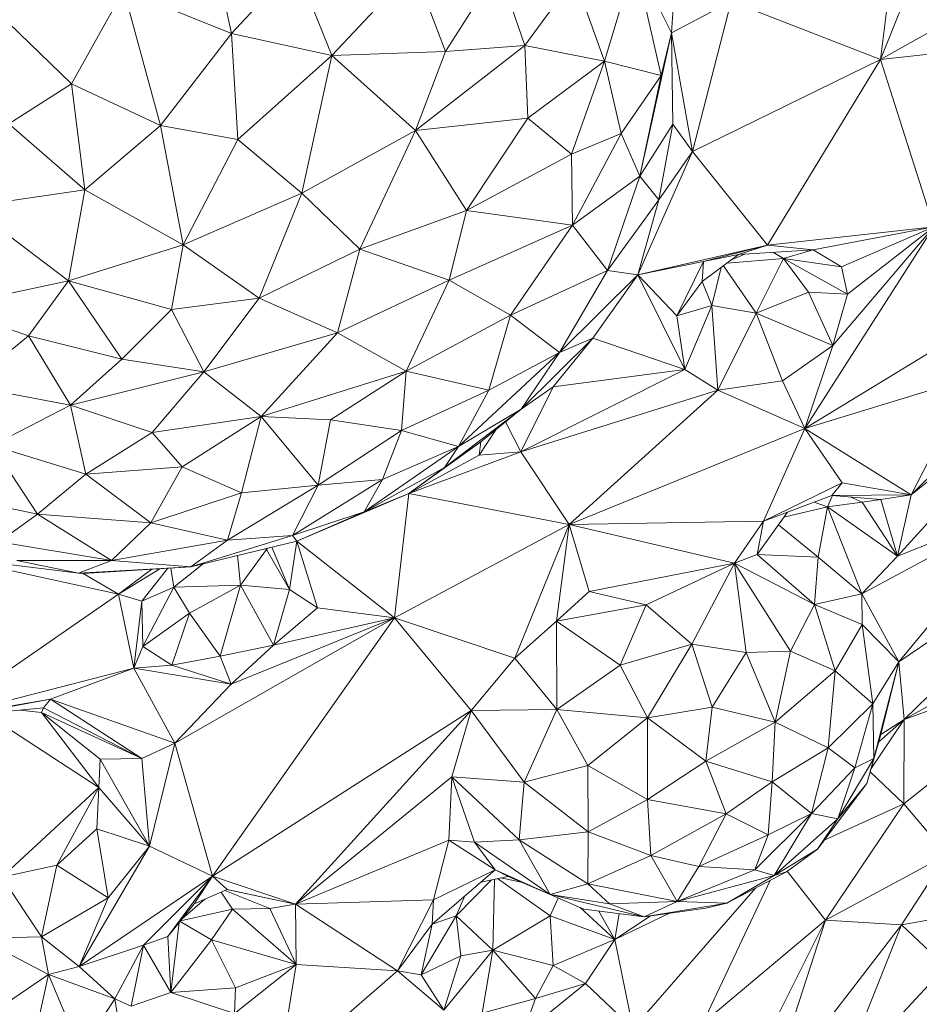
# Model space of a CAD drawing. Units: inches. Extents: x -846 to 2124, y -540 to 389.
# Drawn here: x 406 to 406, y 0 to 0 of the extents above; entities that cross this region are included whole.
import ezdxf

# ---------------------------------------------------------------- set-up
doc = ezdxf.new("R2010")
doc.units = ezdxf.units.IN
doc.header["$MEASUREMENT"] = 0
doc.layers.get('0').update_dxf_attribs({"lineweight": 9})

msp = doc.modelspace()

# ---------------------------------------------------------------- linework, layer by layer
at = {"color": 7, "linetype": 'Continuous', "lineweight": 18}
for p, q in [((406.34911, -0.03197), (406.35832, 0.04385)), ((406.34911, -0.03197), (406.37499, 0.03253)), ((406.12667, -0.02306), (406.11991, 0.00894)), ((406.34911, -0.03197), (406.41273, 0.00366)), ((406.12667, -0.02306), (406.14858, 0.00054)), ((406.16111, -0.03065), (406.14858, 0.00054)), ((406.25451, -0.0325), (406.26497, 0.00209)), ((406.27394, -0.03749), (406.26497, 0.00209)), ((406.26497, 0.00209), (406.27749, -0.02288)), ((406.16111, -0.03065), (406.18911, -0.00067)), ((406.19997, -0.02925), (406.18911, -0.00067)), ((406.21815, -0.00086), (406.19997, -0.02925)), ((406.22723, -0.02717), (406.21815, -0.00086)), ((406.24416, -0.00392), (406.22723, -0.02717)), ((406.25451, -0.0325), (406.24416, -0.00392)), ((406.27869, -0.00421), (406.27749, -0.02288)), ((406.08976, -0.00816), (406.07187, -0.04032)), ((406.12667, -0.02306), (406.08976, -0.00816)), ((406.1023, -0.05458), (406.08976, -0.00816)), ((406.29795, -0.01205), (406.27749, -0.02288)), ((406.29795, -0.01205), (406.28467, -0.06348)), ((406.29795, -0.01205), (406.34911, -0.03197)), ((406.04435, -0.0138), (406.07187, -0.04032)), ((406.1023, -0.05458), (406.12667, -0.02306)), ((406.1288, -0.05941), (406.12667, -0.02306)), ((406.16111, -0.03065), (406.12667, -0.02306)), ((406.26661, -0.07201), (406.27749, -0.02288)), ((406.27394, -0.03749), (406.27749, -0.02288)), ((406.27787, -0.0541), (406.27749, -0.02288)), ((406.27749, -0.02288), (406.28467, -0.06348)), ((406.34911, -0.03197), (406.42756, -0.02326)), ((406.16111, -0.03065), (406.19997, -0.02925)), ((406.22723, -0.02717), (406.18973, -0.05632)), ((406.18973, -0.05632), (406.19997, -0.02925)), ((406.22723, -0.02717), (406.19997, -0.02925)), ((406.22826, -0.05211), (406.22723, -0.02717)), ((406.25451, -0.0325), (406.22723, -0.02717)), ((406.1288, -0.05941), (406.16111, -0.03065)), ((406.15079, -0.07775), (406.16111, -0.03065)), ((406.16111, -0.03065), (406.18973, -0.05632)), ((406.22826, -0.05211), (406.25451, -0.0325)), ((406.24315, -0.06442), (406.25451, -0.0325)), ((406.27394, -0.03749), (406.25451, -0.0325)), ((406.26017, -0.0574), (406.25451, -0.0325)), ((406.28467, -0.06348), (406.34911, -0.03197)), ((406.31031, -0.09563), (406.34911, -0.03197)), ((406.36741, -0.08934), (406.34911, -0.03197)), ((406.05042, -0.05403), (406.07187, -0.04032)), ((406.07187, -0.04032), (406.1023, -0.05458)), ((406.07187, -0.04032), (406.07639, -0.07661)), ((406.26017, -0.0574), (406.27394, -0.03749)), ((406.26661, -0.07201), (406.27394, -0.03749)), ((406.22826, -0.05211), (406.18973, -0.05632)), ((406.20717, -0.08373), (406.22826, -0.05211)), ((406.24315, -0.06442), (406.22826, -0.05211)), ((406.05042, -0.05403), (406.07639, -0.07661)), ((406.07639, -0.07661), (406.1023, -0.05458)), ((406.1023, -0.05458), (406.1288, -0.05941)), ((406.11013, -0.09556), (406.1023, -0.05458)), ((406.18973, -0.05632), (406.15079, -0.07775)), ((406.18973, -0.05632), (406.17064, -0.09699)), ((406.18973, -0.05632), (406.20717, -0.08373)), ((406.26661, -0.07201), (406.27787, -0.0541)), ((406.27316, -0.08003), (406.27787, -0.0541)), ((406.27787, -0.0541), (406.28467, -0.06348)), ((406.11013, -0.09556), (406.1288, -0.05941)), ((406.1288, -0.05941), (406.15079, -0.07775)), ((406.26017, -0.0574), (406.24315, -0.06442)), ((406.24352, -0.08874), (406.26017, -0.0574)), ((406.26661, -0.07201), (406.26017, -0.0574)), ((406.28467, -0.06348), (406.26591, -0.10578)), ((406.28467, -0.06348), (406.27316, -0.08003)), ((406.28467, -0.06348), (406.31031, -0.09563)), ((406.20717, -0.08373), (406.24315, -0.06442)), ((406.24352, -0.08874), (406.24315, -0.06442)), ((406.26661, -0.07201), (406.24352, -0.08874)), ((406.25549, -0.10426), (406.26661, -0.07201)), ((406.27316, -0.08003), (406.26661, -0.07201)), ((406.03727, -0.08242), (406.07639, -0.07661)), ((406.07639, -0.07661), (406.07082, -0.10787)), ((406.07639, -0.07661), (406.11013, -0.09556)), ((406.11013, -0.09556), (406.15079, -0.07775)), ((406.13617, -0.11375), (406.15079, -0.07775)), ((406.15079, -0.07775), (406.17064, -0.09699)), ((406.25549, -0.10426), (406.27316, -0.08003)), ((406.26591, -0.10578), (406.27316, -0.08003)), ((406.07082, -0.10787), (406.03727, -0.08242)), ((406.17064, -0.09699), (406.20717, -0.08373)), ((406.20124, -0.10765), (406.20717, -0.08373)), ((406.20717, -0.08373), (406.24352, -0.08874)), ((406.24352, -0.08874), (406.20124, -0.10765)), ((406.22227, -0.1196), (406.24352, -0.08874)), ((406.25549, -0.10426), (406.24352, -0.08874)), ((406.36741, -0.08934), (406.31031, -0.09563)), ((406.32313, -0.15844), (406.36741, -0.08934)), ((406.36741, -0.08934), (406.32603, -0.09726)), ((406.36741, -0.08934), (406.33276, -0.12997)), ((406.36741, -0.08934), (406.33567, -0.10304)), ((406.36741, -0.08934), (406.33774, -0.11245)), ((406.11013, -0.09556), (406.07082, -0.10787)), ((406.11013, -0.09556), (406.10611, -0.11772)), ((406.13617, -0.11375), (406.11013, -0.09556)), ((406.13617, -0.11375), (406.17064, -0.09699)), ((406.17064, -0.09699), (406.16304, -0.12569)), ((406.20124, -0.10765), (406.17064, -0.09699)), ((406.26591, -0.10578), (406.31031, -0.09563)), ((406.31031, -0.09563), (406.28843, -0.1012)), ((406.31031, -0.09563), (406.30048, -0.09887)), ((406.30048, -0.09887), (406.32603, -0.09726)), ((406.31031, -0.09563), (406.32603, -0.09726)), ((406.32603, -0.09726), (406.31581, -0.10019)), ((406.32603, -0.09726), (406.33567, -0.10304)), ((406.28843, -0.1012), (406.26591, -0.10578)), ((406.27935, -0.11985), (406.28843, -0.1012)), ((406.28798, -0.10806), (406.30048, -0.09887)), ((406.28798, -0.10806), (406.28843, -0.1012)), ((406.28843, -0.1012), (406.30048, -0.09887)), ((406.31581, -0.10019), (406.2965, -0.1018)), ((406.30256, -0.09874), (406.29822, -0.10054)), ((406.31581, -0.10019), (406.30653, -0.11897)), ((406.31242, -0.09812), (406.31581, -0.10019)), ((406.33567, -0.10304), (406.31581, -0.10019)), ((406.33774, -0.11245), (406.31581, -0.10019)), ((406.31581, -0.10019), (406.32439, -0.11169)), ((406.22227, -0.1196), (406.25549, -0.10426)), ((406.23904, -0.13236), (406.25549, -0.10426)), ((406.26591, -0.10578), (406.25549, -0.10426)), ((406.29451, -0.10326), (406.29133, -0.1163)), ((406.29533, -0.10266), (406.30653, -0.11897)), ((406.33567, -0.10304), (406.33774, -0.11245)), ((406.07082, -0.10787), (406.02902, -0.11677)), ((406.07082, -0.10787), (406.05711, -0.12671)), ((406.10611, -0.11772), (406.07082, -0.10787)), ((406.08909, -0.13467), (406.07082, -0.10787)), ((406.20124, -0.10765), (406.16304, -0.12569)), ((406.20124, -0.10765), (406.1865, -0.13875)), ((406.22227, -0.1196), (406.20124, -0.10765)), ((406.26591, -0.10578), (406.23904, -0.13236)), ((406.26591, -0.10578), (406.25045, -0.12747)), ((406.27935, -0.11985), (406.26591, -0.10578)), ((406.28208, -0.13824), (406.26591, -0.10578)), ((406.27935, -0.11985), (406.28798, -0.10806)), ((406.28798, -0.10806), (406.29133, -0.1163)), ((406.13617, -0.11375), (406.10611, -0.11772)), ((406.13617, -0.11375), (406.11714, -0.13907)), ((406.16304, -0.12569), (406.13617, -0.11375)), ((406.32439, -0.11169), (406.30653, -0.11897)), ((406.33774, -0.11245), (406.32439, -0.11169)), ((406.32439, -0.11169), (406.33276, -0.12997)), ((406.33774, -0.11245), (406.33276, -0.12997)), ((406.05711, -0.12671), (406.02902, -0.11677)), ((406.10611, -0.11772), (406.08909, -0.13467)), ((406.10611, -0.11772), (406.11714, -0.13907)), ((406.29133, -0.1163), (406.27935, -0.11985)), ((406.29133, -0.1163), (406.28208, -0.13824)), ((406.29333, -0.14533), (406.29133, -0.1163)), ((406.30653, -0.11897), (406.29133, -0.1163)), ((406.1865, -0.13875), (406.22227, -0.1196)), ((406.22227, -0.1196), (406.21487, -0.14528)), ((406.23904, -0.13236), (406.22227, -0.1196)), ((406.27935, -0.11985), (406.28208, -0.13824)), ((406.30653, -0.11897), (406.29333, -0.14533)), ((406.33276, -0.12997), (406.30653, -0.11897)), ((406.30653, -0.11897), (406.31549, -0.1421)), ((406.32313, -0.15844), (406.38158, -0.12283)), ((406.05711, -0.12671), (406.03616, -0.1438)), ((406.08909, -0.13467), (406.05711, -0.12671)), ((406.0715, -0.15049), (406.05711, -0.12671)), ((406.16304, -0.12569), (406.11714, -0.13907)), ((406.16304, -0.12569), (406.13686, -0.15438)), ((406.16304, -0.12569), (406.1865, -0.13875)), ((406.25045, -0.12747), (406.22598, -0.15188)), ((406.25045, -0.12747), (406.23696, -0.14413)), ((406.25045, -0.12747), (406.23904, -0.13236)), ((406.28208, -0.13824), (406.25045, -0.12747)), ((406.33276, -0.12997), (406.31549, -0.1421)), ((406.33276, -0.12997), (406.32313, -0.15844)), ((406.08909, -0.13467), (406.0715, -0.15049)), ((406.11714, -0.13907), (406.08909, -0.13467)), ((406.23904, -0.13236), (406.20444, -0.1646)), ((406.23904, -0.13236), (406.21487, -0.14528)), ((406.22598, -0.15188), (406.23904, -0.13236)), ((406.28208, -0.13824), (406.22579, -0.1664)), ((406.28208, -0.13824), (406.23696, -0.14413)), ((406.29333, -0.14533), (406.28208, -0.13824)), ((406.41558, -0.13551), (406.35486, -0.20217)), ((406.41558, -0.13551), (406.35965, -0.18124)), ((406.11714, -0.13907), (406.0715, -0.15049)), ((406.09945, -0.15986), (406.11714, -0.13907)), ((406.13686, -0.15438), (406.11714, -0.13907)), ((406.13686, -0.15438), (406.1865, -0.13875)), ((406.1865, -0.13875), (406.16056, -0.15547)), ((406.1865, -0.13875), (406.18489, -0.15912)), ((406.1865, -0.13875), (406.21487, -0.14528)), ((406.37996, -0.14114), (406.32313, -0.15844)), ((406.37996, -0.14114), (406.35965, -0.18124)), ((406.0715, -0.15049), (406.03616, -0.1438)), ((406.23696, -0.14413), (406.22579, -0.1664)), ((406.23696, -0.14413), (406.22598, -0.15188)), ((406.31549, -0.1421), (406.29333, -0.14533)), ((406.31549, -0.1421), (406.32313, -0.15844)), ((406.18489, -0.15912), (406.21487, -0.14528)), ((406.21487, -0.14528), (406.20444, -0.1646)), ((406.29333, -0.14533), (406.22579, -0.1664)), ((406.24235, -0.19135), (406.29333, -0.14533)), ((406.32313, -0.15844), (406.29333, -0.14533)), ((406.39404, -0.14678), (406.35965, -0.18124)), ((406.0715, -0.15049), (406.04471, -0.16425)), ((406.09945, -0.15986), (406.0715, -0.15049)), ((406.0715, -0.15049), (406.07672, -0.17407)), ((406.13686, -0.15438), (406.09945, -0.15986)), ((406.10974, -0.17155), (406.13686, -0.15438)), ((406.13006, -0.18045), (406.13686, -0.15438)), ((406.16056, -0.15547), (406.13686, -0.15438)), ((406.15639, -0.17788), (406.13686, -0.15438)), ((406.22598, -0.15188), (406.19969, -0.17187)), ((406.22598, -0.15188), (406.20444, -0.1646)), ((406.21214, -0.16308), (406.22598, -0.15188)), ((406.15639, -0.17788), (406.16056, -0.15547)), ((406.16056, -0.15547), (406.18489, -0.15912)), ((406.22579, -0.1664), (406.22061, -0.15622)), ((406.24235, -0.19135), (406.32313, -0.15844)), ((406.309, -0.19026), (406.32313, -0.15844)), ((406.32313, -0.15844), (406.35965, -0.18124)), ((406.3359, -0.17703), (406.32313, -0.15844)), ((406.09945, -0.15986), (406.07672, -0.17407)), ((406.10974, -0.17155), (406.09945, -0.15986)), ((406.18489, -0.15912), (406.15639, -0.17788)), ((406.18489, -0.15912), (406.17845, -0.17595)), ((406.20444, -0.1646), (406.18489, -0.15912)), ((406.21724, -0.15895), (406.21153, -0.16759)), ((406.07672, -0.17407), (406.04471, -0.16425)), ((406.04471, -0.16425), (406.06018, -0.18781)), ((406.20444, -0.1646), (406.17212, -0.18703)), ((406.20444, -0.1646), (406.17845, -0.17595)), ((406.21214, -0.16308), (406.18746, -0.18078)), ((406.21214, -0.16308), (406.19969, -0.17187)), ((406.19969, -0.17187), (406.20444, -0.1646)), ((406.21153, -0.16759), (406.21214, -0.16308)), ((406.22579, -0.1664), (406.18746, -0.18078)), ((406.21153, -0.16759), (406.18746, -0.18078)), ((406.22579, -0.1664), (406.21153, -0.16759)), ((406.24235, -0.19135), (406.22579, -0.1664)), ((406.10974, -0.17155), (406.07672, -0.17407)), ((406.09908, -0.19084), (406.10974, -0.17155)), ((406.13006, -0.18045), (406.10974, -0.17155)), ((406.19969, -0.17187), (406.17212, -0.18703)), ((406.18746, -0.18078), (406.19969, -0.17187)), ((406.07672, -0.17407), (406.06018, -0.18781)), ((406.07672, -0.17407), (406.09908, -0.19084)), ((406.12531, -0.19667), (406.15639, -0.17788)), ((406.13006, -0.18045), (406.15639, -0.17788)), ((406.17845, -0.17595), (406.14755, -0.19516)), ((406.14755, -0.19516), (406.15639, -0.17788)), ((406.15639, -0.17788), (406.17845, -0.17595)), ((406.17212, -0.18703), (406.17845, -0.17595)), ((406.309, -0.19026), (406.3359, -0.17703)), ((406.33238, -0.18137), (406.3359, -0.17703)), ((406.3359, -0.17703), (406.35965, -0.18124)), ((406.02267, -0.17982), (406.06018, -0.18781)), ((406.09908, -0.19084), (406.13006, -0.18045)), ((406.12531, -0.19667), (406.13006, -0.18045)), ((406.18746, -0.18078), (406.14912, -0.19705)), ((406.18746, -0.18078), (406.17212, -0.18703)), ((406.18746, -0.18078), (406.18253, -0.2234)), ((406.24235, -0.19135), (406.18746, -0.18078)), ((406.309, -0.19026), (406.33238, -0.18137)), ((406.33268, -0.18139), (406.33096, -0.18531)), ((406.33238, -0.18137), (406.35965, -0.18124)), ((406.34917, -0.18278), (406.33238, -0.18137)), ((406.33864, -0.18189), (406.34278, -0.18373)), ((406.35965, -0.18124), (406.34917, -0.18278)), ((406.35965, -0.18124), (406.35486, -0.20217)), ((406.33096, -0.18531), (406.31601, -0.18879)), ((406.33096, -0.18531), (406.32636, -0.18366)), ((406.33096, -0.18531), (406.32773, -0.20254)), ((406.34278, -0.18373), (406.33096, -0.18531)), ((406.35486, -0.20217), (406.33096, -0.18531)), ((406.33096, -0.18531), (406.34268, -0.21507)), ((406.34268, -0.21507), (406.40007, -0.18433)), ((406.34917, -0.18278), (406.34278, -0.18373)), ((406.34278, -0.18373), (406.35486, -0.20217)), ((406.34917, -0.18278), (406.35486, -0.20217)), ((406.35486, -0.20217), (406.40007, -0.18433)), ((406.35542, -0.23846), (406.40007, -0.18433)), ((406.06018, -0.18781), (406.04689, -0.19726)), ((406.06018, -0.18781), (406.09908, -0.19084)), ((406.06018, -0.18781), (406.08552, -0.20375)), ((406.17212, -0.18703), (406.14755, -0.19516)), ((406.17212, -0.18703), (406.14912, -0.19705)), ((406.30688, -0.20166), (406.31718, -0.18715)), ((406.42935, -0.18799), (406.35542, -0.23846)), ((406.42935, -0.18799), (406.35716, -0.25814)), ((406.08552, -0.20375), (406.09908, -0.19084)), ((406.09908, -0.19084), (406.12531, -0.19667)), ((406.24235, -0.19135), (406.18253, -0.2234)), ((406.22372, -0.23716), (406.24235, -0.19135)), ((406.238, -0.22453), (406.24235, -0.19135)), ((406.309, -0.19026), (406.24235, -0.19135)), ((406.29908, -0.20459), (406.24235, -0.19135)), ((406.2493, -0.21432), (406.24235, -0.19135)), ((406.29908, -0.20459), (406.309, -0.19026)), ((406.30688, -0.20166), (406.309, -0.19026)), ((406.32773, -0.20254), (406.3141, -0.19149)), ((406.11276, -0.20587), (406.14755, -0.19516)), ((406.14755, -0.19516), (406.12531, -0.19667)), ((406.14755, -0.19516), (406.14912, -0.19705)), ((406.04689, -0.19726), (406.08552, -0.20375)), ((406.12531, -0.19667), (406.08552, -0.20375)), ((406.11276, -0.20587), (406.12531, -0.19667)), ((406.14912, -0.19705), (406.11276, -0.20587)), ((406.14912, -0.19705), (406.14654, -0.21363)), ((406.18253, -0.2234), (406.14912, -0.19705)), ((406.14912, -0.19705), (406.1562, -0.21989)), ((406.12974, -0.21214), (406.12879, -0.20198)), ((406.13864, -0.19996), (406.12974, -0.21214)), ((406.13805, -0.19974), (406.13864, -0.19996)), ((406.13906, -0.19949), (406.13864, -0.19996)), ((406.14654, -0.21363), (406.13864, -0.19996)), ((406.14047, -0.19915), (406.14654, -0.21363)), ((406.29908, -0.20459), (406.30688, -0.20166)), ((406.32643, -0.21874), (406.30688, -0.20166)), ((406.32773, -0.20254), (406.30688, -0.20166)), ((406.35486, -0.20217), (406.34268, -0.21507)), ((406.07424, -0.20803), (406.03053, -0.20263)), ((406.08801, -0.2152), (406.03053, -0.20263)), ((406.08552, -0.20375), (406.05313, -0.20374)), ((406.05313, -0.20374), (406.07424, -0.20803)), ((406.08552, -0.20375), (406.07424, -0.20803)), ((406.11276, -0.20587), (406.08552, -0.20375)), ((406.10691, -0.21278), (406.11701, -0.20484)), ((406.2493, -0.21432), (406.29908, -0.20459)), ((406.26878, -0.21893), (406.29908, -0.20459)), ((406.28448, -0.23239), (406.29908, -0.20459)), ((406.30309, -0.23518), (406.29908, -0.20459)), ((406.31828, -0.23476), (406.29908, -0.20459)), ((406.32643, -0.21874), (406.29908, -0.20459)), ((406.32643, -0.21874), (406.32773, -0.20254)), ((406.32773, -0.20254), (406.34268, -0.21507)), ((406.11276, -0.20587), (406.07424, -0.20803)), ((406.07424, -0.20803), (406.0759, -0.20812)), ((406.0759, -0.20812), (406.11276, -0.20587)), ((406.0759, -0.20812), (406.08801, -0.2152)), ((406.08801, -0.2152), (406.10213, -0.20652)), ((406.08801, -0.2152), (406.09943, -0.20669)), ((406.09593, -0.21769), (406.10487, -0.20636)), ((406.10691, -0.21278), (406.10585, -0.2063)), ((406.44858, -0.20756), (406.35716, -0.25814)), ((406.10691, -0.21278), (406.12974, -0.21214)), ((406.12974, -0.21214), (406.11231, -0.2218)), ((406.12974, -0.21214), (406.12283, -0.23647)), ((406.14654, -0.21363), (406.12974, -0.21214)), ((406.14108, -0.23267), (406.12974, -0.21214)), ((406.08801, -0.2152), (406.02638, -0.25777)), ((406.09316, -0.24061), (406.08801, -0.2152)), ((406.08801, -0.2152), (406.09593, -0.21769)), ((406.09593, -0.21769), (406.10691, -0.21278)), ((406.09629, -0.23312), (406.10691, -0.21278)), ((406.11231, -0.2218), (406.10691, -0.21278)), ((406.14654, -0.21363), (406.14108, -0.23267)), ((406.1562, -0.21989), (406.14654, -0.21363)), ((406.238, -0.22453), (406.2493, -0.21432)), ((406.26878, -0.21893), (406.2493, -0.21432)), ((406.34268, -0.21507), (406.32643, -0.21874)), ((406.35542, -0.23846), (406.34268, -0.21507)), ((406.34268, -0.21507), (406.34285, -0.22568)), ((406.09316, -0.24061), (406.09593, -0.21769)), ((406.09629, -0.23312), (406.09593, -0.21769)), ((406.26878, -0.21893), (406.238, -0.22453)), ((406.25986, -0.23952), (406.26878, -0.21893)), ((406.28448, -0.23239), (406.26878, -0.21893)), ((406.31828, -0.23476), (406.32643, -0.21874)), ((406.33361, -0.24155), (406.32643, -0.21874)), ((406.34285, -0.22568), (406.32643, -0.21874)), ((406.11231, -0.2218), (406.09629, -0.23312)), ((406.10622, -0.2396), (406.11231, -0.2218)), ((406.12283, -0.23647), (406.11231, -0.2218)), ((406.1562, -0.21989), (406.14108, -0.23267)), ((406.18253, -0.2234), (406.1562, -0.21989)), ((406.18253, -0.2234), (406.10727, -0.26633)), ((406.12014, -0.31187), (406.18253, -0.2234)), ((406.18253, -0.2234), (406.1266, -0.24603)), ((406.18253, -0.2234), (406.14108, -0.23267)), ((406.22372, -0.23716), (406.18253, -0.2234)), ((406.2088, -0.25509), (406.18253, -0.2234)), ((406.238, -0.22453), (406.22372, -0.23716)), ((406.25986, -0.23952), (406.238, -0.22453)), ((406.23815, -0.25475), (406.238, -0.22453)), ((406.34285, -0.22568), (406.33361, -0.24155)), ((406.34285, -0.22568), (406.34643, -0.25282)), ((406.35542, -0.23846), (406.34285, -0.22568)), ((406.14108, -0.23267), (406.12283, -0.23647)), ((406.14108, -0.23267), (406.1266, -0.24603)), ((406.25986, -0.23952), (406.28448, -0.23239)), ((406.28448, -0.23239), (406.26925, -0.25763)), ((406.28448, -0.23239), (406.29139, -0.25395)), ((406.28448, -0.23239), (406.30309, -0.23518)), ((406.09629, -0.23312), (406.09316, -0.24061)), ((406.10622, -0.2396), (406.09629, -0.23312)), ((406.29139, -0.25395), (406.30309, -0.23518)), ((406.30309, -0.23518), (406.31828, -0.23476)), ((406.313, -0.25905), (406.30309, -0.23518)), ((406.313, -0.25905), (406.31828, -0.23476)), ((406.31828, -0.23476), (406.33361, -0.24155)), ((406.35704, -0.28707), (406.42356, -0.23456)), ((406.42356, -0.23456), (406.35716, -0.25814)), ((406.12283, -0.23647), (406.10622, -0.2396)), ((406.12283, -0.23647), (406.1266, -0.24603)), ((406.2088, -0.25509), (406.22372, -0.23716)), ((406.23815, -0.25475), (406.22372, -0.23716)), ((406.23815, -0.25475), (406.25986, -0.23952)), ((406.26925, -0.25763), (406.25986, -0.23952)), ((406.35542, -0.23846), (406.34643, -0.25282)), ((406.35542, -0.23846), (406.34685, -0.27157)), ((406.35542, -0.23846), (406.34926, -0.26338)), ((406.35542, -0.23846), (406.35716, -0.25814)), ((406.09316, -0.24061), (406.02638, -0.25777)), ((406.09316, -0.24061), (406.06463, -0.25126)), ((406.10622, -0.2396), (406.09316, -0.24061)), ((406.09316, -0.24061), (406.10727, -0.26633)), ((406.1266, -0.24603), (406.09316, -0.24061)), ((406.1266, -0.24603), (406.10622, -0.2396)), ((406.313, -0.25905), (406.33361, -0.24155)), ((406.33361, -0.24155), (406.33115, -0.26789)), ((406.33361, -0.24155), (406.34643, -0.25282)), ((406.1266, -0.24603), (406.10727, -0.26633)), ((406.02638, -0.25777), (406.06463, -0.25126)), ((406.06463, -0.25126), (406.03249, -0.25712)), ((406.06463, -0.25126), (406.06223, -0.25415)), ((406.10727, -0.26633), (406.06463, -0.25126)), ((406.06463, -0.25126), (406.09593, -0.27155)), ((406.33115, -0.26789), (406.34643, -0.25282)), ((406.34643, -0.25282), (406.34034, -0.27476)), ((406.34643, -0.25282), (406.34685, -0.27157)), ((406.03249, -0.25712), (406.06223, -0.25415)), ((406.08116, -0.28149), (406.04232, -0.25614)), ((406.05419, -0.25496), (406.06154, -0.25582)), ((406.06223, -0.25415), (406.06154, -0.25582)), ((406.09593, -0.27155), (406.06154, -0.25582)), ((406.06154, -0.25582), (406.08167, -0.27179)), ((406.08116, -0.28149), (406.06154, -0.25582)), ((406.06223, -0.25415), (406.09593, -0.27155)), ((406.12014, -0.31187), (406.2088, -0.25509)), ((406.14861, -0.32147), (406.2088, -0.25509)), ((406.20219, -0.27785), (406.2088, -0.25509)), ((406.2088, -0.25509), (406.23815, -0.25475)), ((406.22698, -0.27963), (406.2088, -0.25509)), ((406.22698, -0.27963), (406.23815, -0.25475)), ((406.26925, -0.25763), (406.23815, -0.25475)), ((406.24874, -0.27399), (406.23815, -0.25475)), ((406.26925, -0.25763), (406.29139, -0.25395)), ((406.28924, -0.27252), (406.29139, -0.25395)), ((406.29139, -0.25395), (406.313, -0.25905)), ((406.24874, -0.27399), (406.26925, -0.25763)), ((406.26921, -0.28556), (406.26925, -0.25763)), ((406.28924, -0.27252), (406.26925, -0.25763)), ((406.28924, -0.27252), (406.313, -0.25905)), ((406.31199, -0.27956), (406.313, -0.25905)), ((406.313, -0.25905), (406.33115, -0.26789)), ((406.35716, -0.25814), (406.3459, -0.27501)), ((406.35716, -0.25814), (406.34855, -0.26583)), ((406.35716, -0.25814), (406.34926, -0.26338)), ((406.35716, -0.25814), (406.35704, -0.28707)), ((406.10727, -0.26633), (406.09593, -0.27155)), ((406.10727, -0.26633), (406.09859, -0.30155)), ((406.10727, -0.26633), (406.12014, -0.31187)), ((406.34443, -0.2801), (406.34926, -0.26338)), ((406.31199, -0.27956), (406.33115, -0.26789)), ((406.32541, -0.29041), (406.33115, -0.26789)), ((406.34034, -0.27476), (406.33115, -0.26789)), ((406.08167, -0.27179), (406.08116, -0.28149)), ((406.09593, -0.27155), (406.08167, -0.27179)), ((406.08167, -0.27179), (406.09859, -0.30155)), ((406.09593, -0.27155), (406.09859, -0.30155)), ((406.26921, -0.28556), (406.28924, -0.27252)), ((406.28924, -0.27252), (406.31199, -0.27956)), ((406.29622, -0.29048), (406.28924, -0.27252)), ((406.34685, -0.27157), (406.33444, -0.29224)), ((406.34034, -0.27476), (406.34685, -0.27157)), ((406.34685, -0.27157), (406.34443, -0.2801)), ((406.22698, -0.27963), (406.24874, -0.27399)), ((406.26921, -0.28556), (406.24874, -0.27399)), ((406.2489, -0.29665), (406.24874, -0.27399)), ((406.34034, -0.27476), (406.32541, -0.29041)), ((406.34034, -0.27476), (406.33444, -0.29224)), ((406.20219, -0.27785), (406.14861, -0.32147)), ((406.20112, -0.29951), (406.20219, -0.27785)), ((406.20219, -0.27785), (406.22698, -0.27963)), ((406.20219, -0.27785), (406.22522, -0.2994)), ((406.20219, -0.27785), (406.20995, -0.30029)), ((406.22522, -0.2994), (406.22698, -0.27963)), ((406.2489, -0.29665), (406.22698, -0.27963)), ((406.29622, -0.29048), (406.31199, -0.27956)), ((406.31059, -0.29771), (406.31199, -0.27956)), ((406.31199, -0.27956), (406.32541, -0.29041)), ((406.04794, -0.3122), (406.08116, -0.28149)), ((406.06685, -0.30807), (406.08116, -0.28149)), ((406.08056, -0.29571), (406.08116, -0.28149)), ((406.08116, -0.28149), (406.09859, -0.30155)), ((406.32749, -0.30268), (406.34443, -0.2801)), ((406.33444, -0.29224), (406.34443, -0.2801)), ((406.2489, -0.29665), (406.26921, -0.28556)), ((406.29622, -0.29048), (406.26921, -0.28556)), ((406.27037, -0.30479), (406.26921, -0.28556)), ((406.35704, -0.28707), (406.33028, -0.327)), ((406.35704, -0.28707), (406.37186, -0.30455)), ((406.27037, -0.30479), (406.29622, -0.29048)), ((406.29622, -0.29048), (406.28685, -0.30853)), ((406.31059, -0.29771), (406.29622, -0.29048)), ((406.32541, -0.29041), (406.30602, -0.30967)), ((406.32541, -0.29041), (406.31059, -0.29771)), ((406.32541, -0.29041), (406.31268, -0.31165)), ((406.33444, -0.29224), (406.31268, -0.31165)), ((406.32541, -0.29041), (406.33444, -0.29224)), ((406.33444, -0.29224), (406.32749, -0.30268)), ((406.08056, -0.29571), (406.06685, -0.30807)), ((406.09859, -0.30155), (406.08056, -0.29571)), ((406.08437, -0.31927), (406.08056, -0.29571)), ((406.22522, -0.2994), (406.2489, -0.29665)), ((406.24882, -0.31455), (406.2489, -0.29665)), ((406.27037, -0.30479), (406.2489, -0.29665)), ((406.20112, -0.29951), (406.14861, -0.32147)), ((406.19594, -0.32003), (406.20112, -0.29951)), ((406.20112, -0.29951), (406.20995, -0.30029)), ((406.21698, -0.3097), (406.20112, -0.29951)), ((406.20995, -0.30029), (406.22522, -0.2994)), ((406.20995, -0.30029), (406.23589, -0.31822)), ((406.21698, -0.3097), (406.20995, -0.30029)), ((406.22522, -0.2994), (406.24882, -0.31455)), ((406.23589, -0.31822), (406.22522, -0.2994)), ((406.28685, -0.30853), (406.31059, -0.29771)), ((406.30602, -0.30967), (406.31059, -0.29771)), ((406.09859, -0.30155), (406.07443, -0.34281)), ((406.09859, -0.30155), (406.08437, -0.31927)), ((406.09859, -0.30155), (406.12014, -0.31187)), ((406.31268, -0.31165), (406.32749, -0.30268)), ((406.32749, -0.30268), (406.3169, -0.31036)), ((406.24882, -0.31455), (406.27037, -0.30479)), ((406.27037, -0.30479), (406.28685, -0.30853)), ((406.27942, -0.32057), (406.27037, -0.30479)), ((406.37186, -0.30455), (406.33028, -0.327)), ((406.35634, -0.3286), (406.37186, -0.30455)), ((406.06685, -0.30807), (406.04794, -0.3122)), ((406.06156, -0.33263), (406.06685, -0.30807)), ((406.08437, -0.31927), (406.06685, -0.30807)), ((406.19549, -0.32832), (406.21698, -0.3097)), ((406.21698, -0.3097), (406.19594, -0.32003)), ((406.23589, -0.31822), (406.21698, -0.3097)), ((406.21698, -0.3097), (406.22144, -0.31196)), ((406.28685, -0.30853), (406.27942, -0.32057)), ((406.27942, -0.32057), (406.30602, -0.30967)), ((406.28685, -0.30853), (406.30602, -0.30967)), ((406.3169, -0.31036), (406.2964, -0.32114)), ((406.30602, -0.30967), (406.31268, -0.31165)), ((406.31268, -0.31165), (406.3169, -0.31036)), ((406.33028, -0.327), (406.31714, -0.31019)), ((406.06156, -0.33263), (406.04794, -0.3122)), ((406.07443, -0.34281), (406.12014, -0.31187)), ((406.09653, -0.3355), (406.12014, -0.31187)), ((406.10491, -0.33259), (406.12014, -0.31187)), ((406.12014, -0.31187), (406.11389, -0.32133)), ((406.14861, -0.32147), (406.12014, -0.31187)), ((406.12014, -0.31187), (406.12514, -0.31647)), ((406.21575, -0.31314), (406.20371, -0.32548)), ((406.22144, -0.31196), (406.21214, -0.31389)), ((406.21784, -0.31271), (406.23588, -0.32549)), ((406.22591, -0.3139), (406.21903, -0.31246)), ((406.23589, -0.31822), (406.22144, -0.31196)), ((406.31268, -0.31165), (406.27942, -0.32057)), ((406.28823, -0.3623), (406.31124, -0.31334)), ((406.31268, -0.31165), (406.2964, -0.32114)), ((406.11389, -0.32133), (406.12514, -0.31647)), ((406.12442, -0.31678), (406.13979, -0.32293)), ((406.14861, -0.32147), (406.1251, -0.31649)), ((406.14861, -0.32147), (406.12514, -0.31647)), ((406.23589, -0.31822), (406.24882, -0.31455)), ((406.27942, -0.32057), (406.24882, -0.31455)), ((406.24882, -0.31455), (406.25618, -0.32139)), ((406.30628, -0.31595), (406.2643, -0.36409)), ((406.08437, -0.31927), (406.06156, -0.33263)), ((406.08437, -0.31927), (406.07443, -0.34281)), ((406.11753, -0.31976), (406.10987, -0.32637)), ((406.12309, -0.31736), (406.12702, -0.32318)), ((406.19594, -0.32003), (406.14861, -0.32147)), ((406.18362, -0.34432), (406.19594, -0.32003)), ((406.19549, -0.32832), (406.19594, -0.32003)), ((406.20371, -0.32548), (406.20664, -0.31866)), ((406.23863, -0.31939), (406.23588, -0.32549)), ((406.25618, -0.32139), (406.23589, -0.31822)), ((406.2681, -0.32588), (406.23589, -0.31822)), ((406.24747, -0.32319), (406.23589, -0.31822)), ((406.27942, -0.32057), (406.25618, -0.32139)), ((406.27942, -0.32057), (406.2681, -0.32588)), ((406.27942, -0.32057), (406.2964, -0.32114)), ((406.10491, -0.33259), (406.11389, -0.32133)), ((406.10921, -0.32719), (406.12702, -0.32318)), ((406.12702, -0.32318), (406.11983, -0.33375)), ((406.13979, -0.32293), (406.12702, -0.32318)), ((406.12702, -0.32318), (406.14888, -0.34212)), ((406.14861, -0.32147), (406.13979, -0.32293)), ((406.13979, -0.32293), (406.14888, -0.34212)), ((406.18362, -0.34432), (406.14861, -0.32147)), ((406.14861, -0.32147), (406.14888, -0.34212)), ((406.25806, -0.33358), (406.24614, -0.32262)), ((406.2681, -0.32588), (406.24747, -0.32319)), ((406.25258, -0.32386), (406.25806, -0.33358)), ((406.25618, -0.32139), (406.2681, -0.32588)), ((406.2964, -0.32114), (406.2681, -0.32588)), ((406.28919, -0.32281), (406.2681, -0.32588)), ((406.2964, -0.32114), (406.28919, -0.32281)), ((406.20371, -0.32548), (406.19165, -0.34576)), ((406.20371, -0.32548), (406.19549, -0.32832)), ((406.20371, -0.32548), (406.20525, -0.33924)), ((406.20371, -0.32548), (406.21629, -0.33721)), ((406.23588, -0.32549), (406.21629, -0.33721)), ((406.25806, -0.33358), (406.23588, -0.32549)), ((406.23588, -0.32549), (406.23691, -0.34256)), ((406.27681, -0.32461), (406.25806, -0.33358)), ((406.25955, -0.32477), (406.25806, -0.33358)), ((406.27018, -0.32558), (406.25806, -0.33358)), ((406.28823, -0.3623), (406.33028, -0.327)), ((406.30366, -0.37985), (406.33028, -0.327)), ((406.31034, -0.38817), (406.33028, -0.327)), ((406.35634, -0.3286), (406.33028, -0.327)), ((406.35634, -0.3286), (406.37402, -0.32545)), ((406.10587, -0.35172), (406.10876, -0.32777)), ((406.10904, -0.32741), (406.11983, -0.33375)), ((406.18362, -0.34432), (406.19549, -0.32832)), ((406.19165, -0.34576), (406.19549, -0.32832)), ((406.31034, -0.38817), (406.35634, -0.3286)), ((406.33485, -0.38232), (406.35634, -0.3286)), ((406.37138, -0.3429), (406.35634, -0.3286)), ((406.06156, -0.33263), (406.04025, -0.33317)), ((406.06391, -0.34558), (406.04025, -0.33317)), ((406.06391, -0.34558), (406.06156, -0.33263)), ((406.07443, -0.34281), (406.06156, -0.33263)), ((406.09653, -0.3355), (406.10491, -0.33259)), ((406.10491, -0.33259), (406.10587, -0.35172)), ((406.11983, -0.33375), (406.10587, -0.35172)), ((406.14888, -0.34212), (406.11983, -0.33375)), ((406.11983, -0.33375), (406.12808, -0.35012)), ((406.25806, -0.33358), (406.23691, -0.34256)), ((406.25806, -0.33358), (406.24804, -0.34869)), ((406.25806, -0.33358), (406.2643, -0.36409)), ((406.07443, -0.34281), (406.09653, -0.3355)), ((406.08675, -0.35395), (406.09653, -0.3355)), ((406.09232, -0.35649), (406.09653, -0.3355)), ((406.10587, -0.35172), (406.09653, -0.3355)), ((406.21629, -0.33721), (406.19947, -0.35786)), ((406.20525, -0.33924), (406.21629, -0.33721)), ((406.21629, -0.33721), (406.21258, -0.3588)), ((406.21629, -0.33721), (406.23086, -0.35383)), ((406.21629, -0.33721), (406.23691, -0.34256)), ((406.20525, -0.33924), (406.19165, -0.34576)), ((406.19947, -0.35786), (406.20525, -0.33924)), ((406.07443, -0.34281), (406.06391, -0.34558)), ((406.07443, -0.34281), (406.08675, -0.35395)), ((406.14888, -0.34212), (406.12773, -0.35897)), ((406.14888, -0.34212), (406.12808, -0.35012)), ((406.14888, -0.34212), (406.14275, -0.37976)), ((406.18362, -0.34432), (406.14888, -0.34212)), ((406.23691, -0.34256), (406.23086, -0.35383)), ((406.23691, -0.34256), (406.24804, -0.34869)), ((406.33485, -0.38232), (406.37138, -0.3429)), ((406.04592, -0.35785), (406.06391, -0.34558)), ((406.06391, -0.34558), (406.05888, -0.36875)), ((406.06391, -0.34558), (406.075, -0.3719)), ((406.08675, -0.35395), (406.06391, -0.34558)), ((406.14275, -0.37976), (406.18362, -0.34432)), ((406.19165, -0.34576), (406.18362, -0.34432)), ((406.19947, -0.35786), (406.18362, -0.34432)), ((406.19947, -0.35786), (406.19165, -0.34576)), ((406.10587, -0.35172), (406.12808, -0.35012)), ((406.12808, -0.35012), (406.12773, -0.35897)), ((406.24804, -0.34869), (406.22649, -0.366)), ((406.24804, -0.34869), (406.23086, -0.35383)), ((406.24804, -0.34869), (406.2643, -0.36409)), ((406.08675, -0.35395), (406.075, -0.3719)), ((406.08675, -0.35395), (406.09046, -0.37769)), ((406.09232, -0.35649), (406.08675, -0.35395)), ((406.09232, -0.35649), (406.10587, -0.35172)), ((406.12773, -0.35897), (406.10587, -0.35172)), ((406.23086, -0.35383), (406.21258, -0.3588)), ((406.23086, -0.35383), (406.22649, -0.366))]:
    msp.add_line(p, q, dxfattribs=at)
at = {"color": 8, "linetype": 'Continuous', "lineweight": 18}
for p, q in [((406.34557, -0.27614), (406.35704, -0.28707)), ((406.32982, -0.29956), (406.35704, -0.28707)), ((406.21683, -0.31292), (406.21629, -0.33721))]:
    msp.add_line(p, q, dxfattribs=at)

doc.saveas('drawing.dxf')
